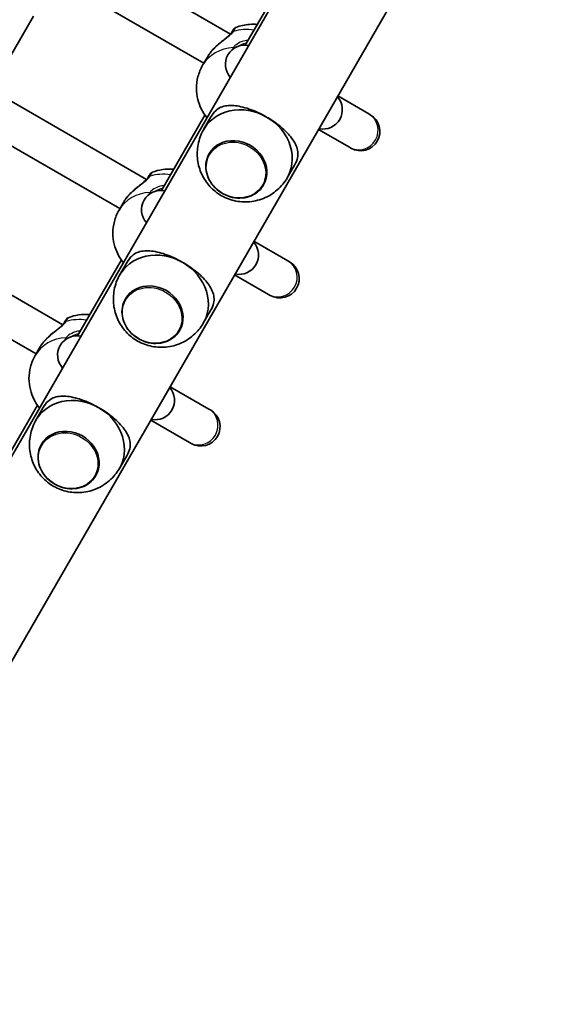
# Model space of a CAD drawing. Units: millimetres. Extents: x -6386 to 6596, y -3801 to 4098.
# Drawn here: x 2189 to 2410, y 304 to 712 of the extents above; entities that cross this region are included whole.
import ezdxf

# ---------------------------------------------------------------- set-up
doc = ezdxf.new("R2010")
doc.units = ezdxf.units.MM
doc.layers.add('Widoczne (ISO)', color=7, linetype='Continuous', lineweight=35)
doc.layers.add('Widoczne wąskie (ISO)', color=7, linetype='Continuous', lineweight=25)

msp = doc.modelspace()

# ---------------------------------------------------------------- linework, layer by layer
at = {"layer": 'Widoczne (ISO)'}
for p, q in [((2044.33, 285.48), (2397.54, 897.25)), ((2099.2, 295.71), (2410.41, 834.74)), ((2276.71, 705.83), (2218.91, 739.2)), ((2282.84, 701.2), (2306.2, 741.65)), ((2265.66, 693.73), (2213.96, 723.58)), ((2174.46, 677.47), (2195.12, 713.25)), ((2267.11, 696.25), (2265.17, 692.88)), ((2241.96, 645.64), (2184.16, 679.01)), ((2333.96, 672.77), (2321.16, 680.16)), ((2334.59, 672.41), (2333.96, 672.77)), ((2248.1, 641.01), (2266.13, 672.25)), ((2265.54, 666.22), (2268.59, 671.5)), ((2313.16, 666.31), (2325.96, 658.92)), ((2230.91, 633.54), (2179.21, 663.39)), ((2325.96, 658.92), (2326.59, 658.55)), ((2267.91, 656.33), (2267.9, 656.31)), ((2300.18, 646.22), (2303.23, 651.5)), ((2290.43, 643.33), (2290.42, 643.31)), ((2230.54, 632.91), (2232.36, 636.06)), ((2300.5, 611.84), (2286.41, 619.98)), ((2207.21, 585.46), (2149.41, 618.83)), ((2213.35, 580.83), (2231.51, 612.28)), ((2301.16, 611.46), (2300.5, 611.84)), ((2230.79, 606.03), (2233.84, 611.32)), ((2278.41, 606.12), (2292.5, 597.98)), ((2196.16, 573.36), (2144.46, 603.21)), ((2233.16, 596.15), (2233.15, 596.12)), ((2292.5, 597.98), (2293.16, 597.6)), ((2265.43, 586.03), (2268.48, 591.32)), ((2255.68, 583.15), (2255.67, 583.12)), ((2195.79, 572.72), (2197.62, 575.88)), ((2267.7, 550.53), (2251.66, 559.79)), ((2169.31, 504.55), (2196.76, 552.1)), ((2196.04, 545.85), (2199.09, 551.13)), ((2268.39, 550.13), (2267.7, 550.53)), ((2243.66, 545.93), (2259.7, 536.67)), ((2198.42, 535.96), (2198.4, 535.94)), ((2259.7, 536.67), (2260.39, 536.28)), ((2230.68, 525.85), (2233.73, 531.13)), ((2220.93, 522.96), (2220.92, 522.94))]:
    msp.add_line(p, q, dxfattribs=at)
for centre, radius, start, end in [((2279.65, 706.66), 2, 111.8839, 150), ((2282.57, 693.2), 8, 77.9315, 222.0685), ((2315.03, 674.47), 8, 257.9315, 42.0685), ((2330.59, 665.48), 8, 240, 60), ((2245.02, 646.69), 2, 111.8839, 150), ((2247.83, 633.02), 8, 77.9315, 222.0685), ((2280.28, 614.28), 8, 257.9315, 42.0685), ((2297.16, 604.53), 8, 240, 60), ((2210.27, 586.5), 2, 111.8839, 150), ((2213.08, 572.83), 8, 77.9315, 222.0685), ((2245.53, 554.09), 8, 257.9315, 42.0685), ((2264.39, 543.21), 8, 240, 60)]:
    msp.add_arc(centre, radius, start, end, dxfattribs=at)
for centre, major_axis, start_param, end_param in [((2282.86, 656.22), (-17.32, 10), 4.712389, 6.333775), ((2282.86, 656.22), (17.32, -10), 6.232595, 7.853982), ((2279.17, 649.83), (11.26, -6.5), 0, 3.141593), ((2248.11, 596.03), (-17.32, 10), 4.712389, 6.333775), ((2248.11, 596.03), (17.32, -10), 6.232595, 7.853982), ((2244.42, 589.65), (11.26, -6.5), 0, 3.141593), ((2213.36, 535.85), (-17.32, 10), 4.712389, 6.333775), ((2213.36, 535.85), (17.32, -10), 6.232595, 7.853982), ((2209.67, 529.46), (11.26, -6.5), 0, 3.141593)]:
    msp.add_ellipse(centre, major_axis=major_axis, ratio=0.879707, start_param=start_param, end_param=end_param, dxfattribs=at)
for points, knots in [([(2278.9, 708.51), (2280.79, 709.27), (2282.71, 709.69), (2285.66, 709.92), (2286.76, 709.91), (2287.82, 709.81)], [2.1558331, 2.1558331, 2.1558331, 2.1558331, 2.4592002, 2.4592002, 2.6434833, 2.6434833, 2.6434833, 2.6434833]), ([(2269.49, 699.45), (2270.05, 700.06), (2270.66, 700.65), (2271.91, 701.77), (2272.55, 702.3), (2273.79, 703.31), (2274.4, 703.78), (2275.48, 704.67), (2275.96, 705.08), (2276.67, 705.77), (2276.92, 706.06), (2277.12, 706.32), (2277.14, 706.35), (2277.17, 706.38)], [2.217677, 2.217677, 2.217677, 2.217677, 2.455389, 2.455389, 2.693101, 2.693101, 2.930814, 2.930814, 3.168526, 3.168526, 3.375564, 3.375564, 3.406238, 3.406238, 3.406238, 3.406238]), ([(2277.27, 706.55), (2277.27, 706.54), (2277.27, 706.54), (2277.26, 706.52), (2277.25, 706.51), (2277.24, 706.49), (2277.23, 706.48), (2277.21, 706.45), (2277.2, 706.44), (2277.19, 706.41), (2277.18, 706.4), (2277.17, 706.38)], [0, 0, 0, 0, 0.0140166, 0.0140166, 0.02803321, 0.02803321, 0.04204981, 0.04204981, 0.05606641, 0.05606641, 0.07008301, 0.07008301, 0.07008301, 0.07008301]), ([(2277.91, 707.66), (2277.91, 707.65), (2277.79, 707.45), (2277.48, 706.91), (2277.38, 706.74), (2277.27, 706.55)], [2.6513322, 2.6513322, 2.6513322, 2.6513322, 3.0382384, 3.0382384, 3.1747553, 3.1747553, 3.1747553, 3.1747553]), ([(2267.11, 696.25), (2267.21, 696.42), (2267.32, 696.6), (2267.54, 696.95), (2267.66, 697.13), (2267.9, 697.48), (2268.03, 697.65), (2268.28, 698), (2268.42, 698.18), (2268.69, 698.53), (2268.83, 698.7), (2268.98, 698.87)], [6.0862698, 6.0862698, 6.0862698, 6.0862698, 6.1525228, 6.1525228, 6.2187757, 6.2187757, 6.2850287, 6.2850287, 6.3512817, 6.3512817, 6.4175347, 6.4175347, 6.4175347, 6.4175347]), ([(2268.98, 698.87), (2269.01, 698.91), (2269.04, 698.95), (2269.11, 699.03), (2269.14, 699.07), (2269.21, 699.14), (2269.25, 699.18), (2269.31, 699.26), (2269.35, 699.3), (2269.42, 699.38), (2269.45, 699.41), (2269.49, 699.45)], [0, 0, 0, 0, 0.01472682, 0.01472682, 0.02945365, 0.02945365, 0.04418047, 0.04418047, 0.0589073, 0.0589073, 0.07363412, 0.07363412, 0.07363412, 0.07363412]), ([(2266.79, 671.38), (2265.98, 672.39), (2265.26, 673.5), (2264.02, 675.96), (2263.52, 677.3), (2262.81, 680.17), (2262.61, 681.71), (2262.6, 684.89), (2262.8, 686.54), (2263.65, 689.79), (2264.31, 691.39), (2265.17, 692.88)], [0.434457, 0.434457, 0.434457, 0.434457, 0.661725, 0.661725, 0.888992, 0.888992, 1.11626, 1.11626, 1.343528, 1.343528, 1.570796, 1.570796, 1.570796, 1.570796]), ([(2268.59, 671.5), (2269.23, 672.62), (2269.88, 673.43), (2271.24, 674.69), (2271.95, 675.14), (2273.5, 675.81), (2274.33, 676.02), (2276.12, 676.25), (2277.07, 676.26), (2278.96, 676.11), (2279.96, 675.97), (2282.11, 675.5), (2283.25, 675.18), (2285.61, 674.37), (2286.83, 673.88), (2289.27, 672.76), (2290.48, 672.13), (2291.65, 671.45)], [0, 0, 0, 0, 0.439765, 0.439765, 0.87953, 0.87953, 1.319295, 1.319295, 1.759059, 1.759059, 2.164352, 2.164352, 2.569646, 2.569646, 2.974939, 2.974939, 3.380232, 3.380232, 3.380232, 3.380232]), ([(2291.65, 671.45), (2292.82, 670.78), (2293.98, 670.04), (2296.17, 668.49), (2297.2, 667.68), (2299.08, 666.04), (2299.93, 665.21), (2301.41, 663.59), (2302.03, 662.79), (2303.11, 661.22), (2303.57, 660.39), (2304.27, 658.74), (2304.51, 657.91), (2304.7, 656.23), (2304.67, 655.39), (2304.25, 653.59), (2303.87, 652.62), (2303.23, 651.5)], [3.380232, 3.380232, 3.380232, 3.380232, 3.785525, 3.785525, 4.190818, 4.190818, 4.596111, 4.596111, 5.001404, 5.001404, 5.441169, 5.441169, 5.880934, 5.880934, 6.320699, 6.320699, 6.760464, 6.760464, 6.760464, 6.760464]), ([(2265.11, 665.43), (2264.13, 663.48), (2263.48, 661.38), (2262.84, 657.14), (2262.87, 655.01), (2263.54, 650.88), (2264.21, 648.9), (2266.07, 645.24), (2267.29, 643.58), (2270.17, 640.67), (2271.84, 639.44), (2275.54, 637.53), (2277.57, 636.85), (2281.83, 636.19), (2284.05, 636.19), (2288.44, 636.98), (2290.6, 637.72), (2294.54, 639.93), (2296.33, 641.34), (2298.53, 643.8), (2299.15, 644.61), (2299.71, 645.46)], [0.05059, 0.05059, 0.05059, 0.05059, 0.33254, 0.33254, 0.623037, 0.623037, 0.93272, 0.93272, 1.267256, 1.267256, 1.623194, 1.623194, 1.986036, 1.986036, 2.336089, 2.336089, 2.660449, 2.660449, 2.95978, 2.95978, 3.091003, 3.091003, 3.091003, 3.091003]), ([(2267.9, 656.31), (2267.29, 655.25), (2266.87, 654.09), (2266.45, 651.65), (2266.45, 650.38), (2266.87, 647.85), (2267.3, 646.6), (2268.54, 644.24), (2269.36, 643.13), (2271.3, 641.17), (2272.42, 640.32), (2274.87, 638.98), (2276.18, 638.48), (2278.88, 637.9), (2280.25, 637.81), (2282.92, 638.04), (2284.21, 638.37), (2286.57, 639.39), (2287.64, 640.1), (2289.28, 641.65), (2289.91, 642.44), (2290.42, 643.31)], [0, 0, 0, 0, 0.313236, 0.313236, 0.628369, 0.628369, 0.947512, 0.947512, 1.270085, 1.270085, 1.594484, 1.594484, 1.919364, 1.919364, 2.243589, 2.243589, 2.565734, 2.565734, 2.884194, 2.884194, 3.141593, 3.141593, 3.141593, 3.141593]), ([(2253.19, 649.84), (2251.68, 649.98), (2250.1, 649.95), (2247.09, 649.48), (2245.68, 649.11), (2244.28, 648.55)], [5.2104984, 5.2104984, 5.2104984, 5.2104984, 5.4737449, 5.4737449, 5.6981486, 5.6981486, 5.6981486, 5.6981486]), ([(2234.74, 639.27), (2235.33, 639.9), (2235.96, 640.51), (2237.26, 641.67), (2237.93, 642.22), (2239.21, 643.26), (2239.83, 643.74), (2240.91, 644.63), (2241.37, 645.04), (2242.03, 645.7), (2242.26, 645.97), (2242.44, 646.23), (2242.48, 646.28), (2242.5, 646.33)], [2.217801, 2.217801, 2.217801, 2.217801, 2.464929, 2.464929, 2.712057, 2.712057, 2.959185, 2.959185, 3.197688, 3.197688, 3.400755, 3.400755, 3.453442, 3.453442, 3.453442, 3.453442]), ([(2242.54, 646.38), (2242.53, 646.38), (2242.53, 646.37), (2242.53, 646.37), (2242.53, 646.36), (2242.52, 646.36), (2242.52, 646.35), (2242.52, 646.35), (2242.51, 646.34), (2242.51, 646.33), (2242.51, 646.33), (2242.5, 646.33)], [0, 0, 0, 0, 0.0046001, 0.0046001, 0.0092002, 0.0092002, 0.01380031, 0.01380031, 0.01840041, 0.01840041, 0.02300051, 0.02300051, 0.02300051, 0.02300051]), ([(2243.29, 647.69), (2243.29, 647.69), (2243.2, 647.53), (2242.89, 647), (2242.73, 646.72), (2242.54, 646.38)], [2.6983882, 2.6983882, 2.6983882, 2.6983882, 3.0398361, 3.0398361, 3.2688585, 3.2688585, 3.2688585, 3.2688585]), ([(2232.36, 636.06), (2232.47, 636.24), (2232.57, 636.41), (2232.79, 636.76), (2232.91, 636.94), (2233.15, 637.29), (2233.28, 637.47), (2233.54, 637.82), (2233.67, 637.99), (2233.94, 638.34), (2234.09, 638.51), (2234.23, 638.69)], [6.0862698, 6.0862698, 6.0862698, 6.0862698, 6.1525228, 6.1525228, 6.2187757, 6.2187757, 6.2850287, 6.2850287, 6.3512817, 6.3512817, 6.4175347, 6.4175347, 6.4175347, 6.4175347]), ([(2234.23, 638.69), (2234.26, 638.72), (2234.3, 638.76), (2234.36, 638.84), (2234.4, 638.88), (2234.46, 638.96), (2234.5, 639), (2234.57, 639.07), (2234.6, 639.11), (2234.67, 639.19), (2234.71, 639.23), (2234.74, 639.27)], [0, 0, 0, 0, 0.01472682, 0.01472682, 0.02945365, 0.02945365, 0.04418047, 0.04418047, 0.05890729, 0.05890729, 0.07363412, 0.07363412, 0.07363412, 0.07363412]), ([(2230.54, 632.91), (2229.69, 631.42), (2229.03, 629.82), (2228.18, 626.57), (2227.98, 624.92), (2227.98, 621.74), (2228.19, 620.2), (2228.9, 617.33), (2229.4, 615.99), (2230.64, 613.54), (2231.36, 612.42), (2232.17, 611.41)], [0, 0, 0, 0, 0.227268, 0.227268, 0.454536, 0.454536, 0.681804, 0.681804, 0.909072, 0.909072, 1.13634, 1.13634, 1.13634, 1.13634]), ([(2233.84, 611.32), (2234.48, 612.43), (2235.13, 613.24), (2236.49, 614.51), (2237.2, 614.96), (2238.75, 615.63), (2239.58, 615.84), (2241.37, 616.06), (2242.32, 616.07), (2244.21, 615.93), (2245.21, 615.78), (2247.36, 615.31), (2248.5, 614.99), (2250.86, 614.18), (2252.08, 613.7), (2254.52, 612.57), (2255.73, 611.94), (2256.9, 611.27)], [0, 0, 0, 0, 0.439765, 0.439765, 0.87953, 0.87953, 1.319295, 1.319295, 1.759059, 1.759059, 2.164352, 2.164352, 2.569646, 2.569646, 2.974939, 2.974939, 3.380232, 3.380232, 3.380232, 3.380232]), ([(2256.9, 611.27), (2258.07, 610.59), (2259.23, 609.85), (2261.42, 608.3), (2262.45, 607.49), (2264.33, 605.85), (2265.18, 605.02), (2266.66, 603.4), (2267.29, 602.61), (2268.36, 601.04), (2268.82, 600.21), (2269.52, 598.55), (2269.76, 597.72), (2269.95, 596.05), (2269.92, 595.21), (2269.5, 593.4), (2269.12, 592.43), (2268.48, 591.32)], [3.380232, 3.380232, 3.380232, 3.380232, 3.785525, 3.785525, 4.190818, 4.190818, 4.596111, 4.596111, 5.001404, 5.001404, 5.441169, 5.441169, 5.880934, 5.880934, 6.320699, 6.320699, 6.760464, 6.760464, 6.760464, 6.760464]), ([(2230.36, 605.25), (2229.38, 603.3), (2228.73, 601.2), (2228.09, 596.96), (2228.12, 594.82), (2228.79, 590.69), (2229.47, 588.72), (2231.32, 585.05), (2232.54, 583.4), (2235.42, 580.48), (2237.09, 579.25), (2240.79, 577.34), (2242.82, 576.66), (2247.08, 576), (2249.31, 576), (2253.69, 576.79), (2255.85, 577.53), (2259.79, 579.74), (2261.58, 581.16), (2263.78, 583.62), (2264.4, 584.42), (2264.96, 585.27)], [0.05059, 0.05059, 0.05059, 0.05059, 0.33254, 0.33254, 0.623037, 0.623037, 0.93272, 0.93272, 1.267256, 1.267256, 1.623194, 1.623194, 1.986036, 1.986036, 2.336089, 2.336089, 2.660449, 2.660449, 2.95978, 2.95978, 3.091003, 3.091003, 3.091003, 3.091003]), ([(2233.15, 596.12), (2232.54, 595.07), (2232.12, 593.9), (2231.7, 591.46), (2231.7, 590.19), (2232.13, 587.67), (2232.55, 586.41), (2233.79, 584.05), (2234.61, 582.94), (2236.55, 580.98), (2237.68, 580.14), (2240.12, 578.79), (2241.44, 578.3), (2244.13, 577.71), (2245.51, 577.62), (2248.17, 577.86), (2249.46, 578.18), (2251.82, 579.21), (2252.89, 579.91), (2254.54, 581.46), (2255.17, 582.26), (2255.67, 583.12)], [6.283185, 6.283185, 6.283185, 6.283185, 6.596422, 6.596422, 6.911554, 6.911554, 7.230697, 7.230697, 7.55327, 7.55327, 7.877669, 7.877669, 8.202549, 8.202549, 8.526774, 8.526774, 8.848919, 8.848919, 9.167379, 9.167379, 9.424778, 9.424778, 9.424778, 9.424778]), ([(2208.54, 587.5), (2208.54, 587.5), (2208.45, 587.34), (2208.15, 586.82), (2207.98, 586.54), (2207.79, 586.19)], [2.6983882, 2.6983882, 2.6983882, 2.6983882, 3.0398361, 3.0398361, 3.2688585, 3.2688585, 3.2688585, 3.2688585]), ([(2218.45, 589.66), (2216.93, 589.8), (2215.35, 589.76), (2212.34, 589.3), (2210.93, 588.92), (2209.53, 588.36)], [5.2104984, 5.2104984, 5.2104984, 5.2104984, 5.4737449, 5.4737449, 5.6981486, 5.6981486, 5.6981486, 5.6981486]), ([(2199.99, 579.08), (2200.58, 579.72), (2201.21, 580.32), (2202.51, 581.48), (2203.18, 582.03), (2204.47, 583.07), (2205.08, 583.56), (2206.16, 584.45), (2206.62, 584.85), (2207.28, 585.52), (2207.51, 585.79), (2207.69, 586.05), (2207.73, 586.1), (2207.75, 586.14)], [2.217801, 2.217801, 2.217801, 2.217801, 2.464929, 2.464929, 2.712057, 2.712057, 2.959185, 2.959185, 3.197688, 3.197688, 3.400755, 3.400755, 3.453442, 3.453442, 3.453442, 3.453442]), ([(2207.79, 586.19), (2207.78, 586.19), (2207.78, 586.19), (2207.78, 586.18), (2207.78, 586.18), (2207.77, 586.17), (2207.77, 586.17), (2207.77, 586.16), (2207.76, 586.16), (2207.76, 586.15), (2207.76, 586.14), (2207.75, 586.14)], [0, 0, 0, 0, 0.0046001, 0.0046001, 0.0092002, 0.0092002, 0.01380031, 0.01380031, 0.01840041, 0.01840041, 0.02300051, 0.02300051, 0.02300051, 0.02300051]), ([(2199.48, 578.5), (2199.51, 578.54), (2199.55, 578.58), (2199.61, 578.66), (2199.65, 578.69), (2199.71, 578.77), (2199.75, 578.81), (2199.82, 578.89), (2199.85, 578.93), (2199.92, 579), (2199.96, 579.04), (2199.99, 579.08)], [0, 0, 0, 0, 0.01472682, 0.01472682, 0.02945365, 0.02945365, 0.04418047, 0.04418047, 0.05890729, 0.05890729, 0.07363412, 0.07363412, 0.07363412, 0.07363412]), ([(2197.62, 575.88), (2197.72, 576.05), (2197.82, 576.23), (2198.04, 576.58), (2198.16, 576.75), (2198.4, 577.1), (2198.53, 577.28), (2198.79, 577.63), (2198.92, 577.81), (2199.2, 578.15), (2199.34, 578.33), (2199.48, 578.5)], [6.0862698, 6.0862698, 6.0862698, 6.0862698, 6.1525228, 6.1525228, 6.2187757, 6.2187757, 6.2850287, 6.2850287, 6.3512817, 6.3512817, 6.4175347, 6.4175347, 6.4175347, 6.4175347]), ([(2195.79, 572.72), (2194.94, 571.24), (2194.28, 569.64), (2193.43, 566.39), (2193.23, 564.74), (2193.24, 561.55), (2193.44, 560.02), (2194.15, 557.14), (2194.65, 555.81), (2195.89, 553.35), (2196.61, 552.23), (2197.42, 551.22)], [6.283185, 6.283185, 6.283185, 6.283185, 6.510453, 6.510453, 6.737721, 6.737721, 6.964989, 6.964989, 7.192257, 7.192257, 7.419525, 7.419525, 7.419525, 7.419525]), ([(2199.09, 551.13), (2199.73, 552.25), (2200.38, 553.06), (2201.74, 554.32), (2202.45, 554.77), (2204, 555.44), (2204.83, 555.65), (2206.62, 555.87), (2207.57, 555.89), (2209.46, 555.74), (2210.47, 555.6), (2212.61, 555.13), (2213.75, 554.81), (2216.11, 554), (2217.33, 553.51), (2219.77, 552.39), (2220.99, 551.76), (2222.16, 551.08)], [0, 0, 0, 0, 0.439765, 0.439765, 0.87953, 0.87953, 1.319295, 1.319295, 1.759059, 1.759059, 2.164352, 2.164352, 2.569646, 2.569646, 2.974939, 2.974939, 3.380232, 3.380232, 3.380232, 3.380232]), ([(2222.16, 551.08), (2223.33, 550.41), (2224.48, 549.67), (2226.67, 548.12), (2227.7, 547.31), (2229.58, 545.67), (2230.43, 544.84), (2231.91, 543.22), (2232.54, 542.42), (2233.61, 540.85), (2234.08, 540.02), (2234.77, 538.36), (2235.01, 537.54), (2235.2, 535.86), (2235.17, 535.02), (2234.75, 533.21), (2234.38, 532.25), (2233.73, 531.13)], [3.380232, 3.380232, 3.380232, 3.380232, 3.785525, 3.785525, 4.190818, 4.190818, 4.596111, 4.596111, 5.001404, 5.001404, 5.441169, 5.441169, 5.880934, 5.880934, 6.320699, 6.320699, 6.760464, 6.760464, 6.760464, 6.760464]), ([(2195.62, 545.06), (2194.63, 543.11), (2193.98, 541.01), (2193.34, 536.77), (2193.37, 534.64), (2194.05, 530.51), (2194.72, 528.53), (2196.57, 524.87), (2197.8, 523.21), (2200.67, 520.3), (2202.35, 519.07), (2206.04, 517.16), (2208.07, 516.48), (2212.33, 515.82), (2214.56, 515.82), (2218.94, 516.6), (2221.1, 517.34), (2225.04, 519.56), (2226.83, 520.97), (2229.03, 523.43), (2229.65, 524.24), (2230.21, 525.09)], [0.05059, 0.05059, 0.05059, 0.05059, 0.33254, 0.33254, 0.623037, 0.623037, 0.93272, 0.93272, 1.267256, 1.267256, 1.623194, 1.623194, 1.986036, 1.986036, 2.336089, 2.336089, 2.660449, 2.660449, 2.95978, 2.95978, 3.091003, 3.091003, 3.091003, 3.091003]), ([(2198.4, 535.94), (2197.79, 534.88), (2197.37, 533.71), (2196.95, 531.28), (2196.95, 530.01), (2197.38, 527.48), (2197.81, 526.23), (2199.05, 523.86), (2199.86, 522.76), (2201.8, 520.8), (2202.93, 519.95), (2205.37, 518.61), (2206.69, 518.11), (2209.38, 517.53), (2210.76, 517.44), (2213.42, 517.67), (2214.72, 517.99), (2217.07, 519.02), (2218.14, 519.72), (2219.79, 521.27), (2220.42, 522.07), (2220.92, 522.94)], [0, 0, 0, 0, 0.313236, 0.313236, 0.628369, 0.628369, 0.947512, 0.947512, 1.270085, 1.270085, 1.594484, 1.594484, 1.919364, 1.919364, 2.243589, 2.243589, 2.565734, 2.565734, 2.884194, 2.884194, 3.141593, 3.141593, 3.141593, 3.141593])]:
    msp.add_open_spline(points, degree=3, knots=knots, dxfattribs=at)
for points in [[(2266.79, 671.38), (2266.85, 671.3), (2266.92, 671.22), (2266.99, 671.13)], [(2232.17, 611.41), (2232.23, 611.33), (2232.3, 611.25), (2232.37, 611.17)], [(2197.42, 551.22), (2197.48, 551.14), (2197.55, 551.06), (2197.62, 550.98)]]:
    msp.add_open_spline(points, degree=3, dxfattribs=at)
at = {"layer": 'Widoczne wąskie (ISO)'}
for centre, major_axis, ratio, start_param, end_param in [((2278.8, 705.23), (-1.64, 1.15), 0.805813, 5.692548, 6.283185), ((2279.01, 705.55), (-1.73, 1), 0.878184, 5.61859, 6.283185), ((2286.06, 690.76), (16.58, -9.57), 0.84429, 2.001769, 2.478724), ((2281.75, 683.3), (-16.58, 9.57), 0.84429, 5.37679, 6.283185), ((2269.75, 698.23), (-0.767, 0.641), 0.213785, 0, 0.097793), ((2278.23, 698.35), (-1.77, 0.93), 0.844087, 5.015466, 5.342432), ((2278.29, 698.46), (-1.69, 1.07), 0.834847, 5.039836, 5.409948), ((2329.96, 665.85), (4, 6.93), 0.975083, 3.141593, 6.283185), ((2279.16, 649.81), (11.26, -6.5), 0.879707, 0, 3.141593), ((2244.2, 645.27), (-1.7, 1.05), 0.832322, 5.644534, 6.283185), ((2244.27, 645.38), (-1.73, 1), 0.855841, 5.618598, 6.283185), ((2251.43, 630.79), (16.58, -9.57), 0.84429, 2.001769, 2.477192), ((2247.13, 623.33), (-16.58, 9.57), 0.84429, 5.375257, 6.283185), ((2243.69, 638.49), (1.61, -1.19), 0.813596, 1.885163, 2.328397), ((2235, 638.04), (-0.767, 0.641), 0.213785, 0, 0.097793), ((2243.5, 638.16), (1.84, -0.78), 0.842406, 1.823952, 2.13059), ((2296.5, 604.91), (4, 6.93), 0.973919, 3.141593, 6.283185), ((2244.41, 589.62), (11.26, -6.5), 0.879707, 0, 3.141593), ((2216.68, 570.61), (16.58, -9.58), 0.84429, 2.001769, 2.477192), ((2209.46, 585.09), (-1.7, 1.05), 0.832322, 5.644534, 6.283185), ((2209.52, 585.19), (-1.73, 1), 0.855841, 5.618598, 6.283185), ((2212.38, 563.15), (-16.58, 9.58), 0.84429, 5.375257, 6.283185), ((2208.75, 577.97), (1.84, -0.78), 0.842406, 1.823952, 2.13059), ((2208.95, 578.31), (1.61, -1.19), 0.813596, 1.885163, 2.328397), ((2200.25, 577.86), (-0.767, 0.641), 0.213785, 0, 0.097793), ((2263.7, 543.6), (4, 6.93), 0.97182, 3.141593, 6.283185), ((2209.66, 529.44), (11.26, -6.5), 0.879707, 0, 3.141593)]:
    msp.add_ellipse(centre, major_axis=major_axis, ratio=ratio, start_param=start_param, end_param=end_param, dxfattribs=at)
for centre in [(2278.98, 649.5), (2244.23, 589.32), (2209.48, 529.13)]:
    msp.add_ellipse(centre, major_axis=(-10.97, 6.33), ratio=0.879707, dxfattribs=at)
for points, knots in [([(2268.97, 698.85), (2269.74, 699.75), (2270.64, 700.61), (2272.49, 702.21), (2273.45, 702.95), (2275.32, 704.4), (2276.21, 705.1), (2277.34, 706.17), (2277.7, 706.56), (2277.96, 706.92)], [2.148457, 2.148457, 2.148457, 2.148457, 2.492173, 2.492173, 2.823266, 2.823266, 3.182018, 3.182018, 3.406238, 3.406238, 3.406238, 3.406238]), ([(2277.96, 706.92), (2278, 706.99), (2278.04, 707.05), (2278.12, 707.17), (2278.15, 707.22), (2278.18, 707.28)], [-0.07008301, -0.07008301, -0.07008301, -0.07008301, -0.03504151, -0.03504151, 0, 0, 0, 0]), ([(2278.18, 707.28), (2278.31, 707.49), (2278.41, 707.67), (2278.77, 708.28), (2278.9, 708.51), (2278.9, 708.51)], [-3.1747553, -3.1747553, -3.1747553, -3.1747553, -3.0382384, -3.0382384, -2.6513322, -2.6513322, -2.6513322, -2.6513322]), ([(2284.04, 703.26), (2283.15, 703.16), (2282.3, 702.97), (2280.45, 702.33), (2279.53, 701.82), (2278.44, 700.93), (2278.11, 700.58), (2277.89, 700.23)], [2.616866, 2.616866, 2.616866, 2.616866, 2.8712508, 2.8712508, 3.2294441, 3.2294441, 3.4533149, 3.4533149, 3.4533149, 3.4533149]), ([(2279.93, 700.75), (2279.94, 700.76), (2279.95, 700.77), (2280.53, 701.21), (2281.32, 701.61), (2282.61, 701.99), (2282.99, 702.08), (2283.39, 702.14)], [-3.2341783, -3.2341783, -3.2341783, -3.2341783, -3.2294441, -3.2294441, -2.8712508, -2.8712508, -2.7334127, -2.7334127, -2.7334127, -2.7334127]), ([(2282.99, 701.45), (2282.89, 701.41), (2282.8, 701.37), (2282.61, 701.29), (2282.52, 701.24), (2282.43, 701.2)], [5.71815948, 5.71815948, 5.71815948, 5.71815948, 5.75617888, 5.75617888, 5.79348405, 5.79348405, 5.79348405, 5.79348405]), ([(2267.11, 696.25), (2267.36, 696.67), (2267.63, 697.1), (2268.26, 697.97), (2268.6, 698.41), (2268.97, 698.85)], [6.0862698, 6.0862698, 6.0862698, 6.0862698, 6.2497027, 6.2497027, 6.4175347, 6.4175347, 6.4175347, 6.4175347]), ([(2277.89, 700.23), (2277.88, 700.21), (2277.86, 700.19), (2277.84, 700.15), (2277.83, 700.13), (2277.82, 700.11)], [-0.02300051, -0.02300051, -0.02300051, -0.02300051, -0.01150026, -0.01150026, 0, 0, 0, 0]), ([(2266.99, 671.13), (2266.93, 671.2), (2266.88, 671.27), (2266.81, 671.35), (2266.8, 671.36), (2266.79, 671.38)], [-0.99671497, -0.99671497, -0.99671497, -0.99671497, -0.96970978, -0.96970978, -0.96446763, -0.96446763, -0.96446763, -0.96446763]), ([(2243.43, 647.08), (2243.65, 647.46), (2243.83, 647.78), (2244.17, 648.36), (2244.28, 648.54), (2244.28, 648.54)], [-3.2688585, -3.2688585, -3.2688585, -3.2688585, -3.0398361, -3.0398361, -2.6983882, -2.6983882, -2.6983882, -2.6983882]), ([(2234.22, 638.67), (2234.22, 638.67), (2234.23, 638.67), (2235.11, 639.69), (2236.14, 640.66), (2238.15, 642.34), (2239.1, 643.07), (2240.93, 644.5), (2241.78, 645.19), (2242.82, 646.23), (2243.14, 646.61), (2243.36, 646.96)], [2.148581, 2.148581, 2.148581, 2.148581, 2.149908, 2.149908, 2.540044, 2.540044, 2.871378, 2.871378, 3.229571, 3.229571, 3.453442, 3.453442, 3.453442, 3.453442]), ([(2243.36, 646.96), (2243.37, 646.98), (2243.39, 647), (2243.41, 647.04), (2243.42, 647.06), (2243.43, 647.08)], [-0.02300051, -0.02300051, -0.02300051, -0.02300051, -0.01150026, -0.01150026, 0, 0, 0, 0]), ([(2243.29, 640.26), (2243.25, 640.2), (2243.21, 640.14), (2243.13, 640.01), (2243.1, 639.95), (2243.08, 639.88)], [-0.07008301, -0.07008301, -0.07008301, -0.07008301, -0.03504151, -0.03504151, 0, 0, 0, 0]), ([(2249.29, 643.07), (2248.57, 642.99), (2247.87, 642.85), (2246.1, 642.32), (2245.13, 641.83), (2243.93, 640.96), (2243.56, 640.61), (2243.29, 640.26)], [2.6169954, 2.6169954, 2.6169954, 2.6169954, 2.8233931, 2.8233931, 3.1821449, 3.1821449, 3.4063648, 3.4063648, 3.4063648, 3.4063648]), ([(2245.18, 640.57), (2245.27, 640.63), (2245.36, 640.7), (2246.08, 641.19), (2246.92, 641.56), (2248.13, 641.86), (2248.38, 641.91), (2248.64, 641.95)], [-3.2343084, -3.2343084, -3.2343084, -3.2343084, -3.1821449, -3.1821449, -2.8233931, -2.8233931, -2.7335468, -2.7335468, -2.7335468, -2.7335468]), ([(2232.36, 636.06), (2232.61, 636.48), (2232.89, 636.91), (2233.51, 637.79), (2233.85, 638.23), (2234.22, 638.67)], [6.0862698, 6.0862698, 6.0862698, 6.0862698, 6.249703, 6.249703, 6.4175347, 6.4175347, 6.4175347, 6.4175347]), ([(2208.68, 586.9), (2208.9, 587.28), (2209.08, 587.59), (2209.42, 588.18), (2209.53, 588.36), (2209.53, 588.36)], [-3.2688585, -3.2688585, -3.2688585, -3.2688585, -3.0398361, -3.0398361, -2.6983882, -2.6983882, -2.6983882, -2.6983882]), ([(2199.47, 578.48), (2199.47, 578.48), (2199.48, 578.49), (2200.36, 579.51), (2201.4, 580.48), (2203.4, 582.16), (2204.35, 582.89), (2206.18, 584.31), (2207.04, 585), (2208.08, 586.04), (2208.39, 586.42), (2208.61, 586.78)], [2.148581, 2.148581, 2.148581, 2.148581, 2.149908, 2.149908, 2.540044, 2.540044, 2.871378, 2.871378, 3.229571, 3.229571, 3.453442, 3.453442, 3.453442, 3.453442]), ([(2208.61, 586.78), (2208.62, 586.8), (2208.64, 586.82), (2208.66, 586.86), (2208.67, 586.88), (2208.68, 586.9)], [-0.02300051, -0.02300051, -0.02300051, -0.02300051, -0.01150026, -0.01150026, 0, 0, 0, 0]), ([(2208.55, 580.08), (2208.5, 580.02), (2208.46, 579.95), (2208.39, 579.83), (2208.35, 579.76), (2208.33, 579.7)], [-0.07008301, -0.07008301, -0.07008301, -0.07008301, -0.03504151, -0.03504151, 0, 0, 0, 0]), ([(2214.54, 582.89), (2213.82, 582.81), (2213.13, 582.66), (2211.36, 582.13), (2210.38, 581.65), (2209.18, 580.78), (2208.81, 580.43), (2208.55, 580.08)], [2.6169954, 2.6169954, 2.6169954, 2.6169954, 2.8233931, 2.8233931, 3.1821449, 3.1821449, 3.4063648, 3.4063648, 3.4063648, 3.4063648]), ([(2210.44, 580.38), (2210.52, 580.45), (2210.61, 580.51), (2211.33, 581), (2212.17, 581.38), (2213.38, 581.67), (2213.63, 581.73), (2213.89, 581.77)], [-3.2343084, -3.2343084, -3.2343084, -3.2343084, -3.1821449, -3.1821449, -2.8233931, -2.8233931, -2.7335468, -2.7335468, -2.7335468, -2.7335468]), ([(2197.62, 575.88), (2197.86, 576.3), (2198.14, 576.73), (2198.76, 577.6), (2199.1, 578.04), (2199.47, 578.48)], [6.0862698, 6.0862698, 6.0862698, 6.0862698, 6.249703, 6.249703, 6.4175347, 6.4175347, 6.4175347, 6.4175347])]:
    msp.add_open_spline(points, degree=3, knots=knots, dxfattribs=at)
for points in [[(2268.97, 698.85), (2269.14, 699.06), (2269.31, 699.26), (2269.49, 699.45)], [(2277.82, 700.11), (2277.71, 699.89), (2277.62, 699.67), (2277.55, 699.43)], [(2248.24, 641.27), (2248.05, 641.19), (2247.86, 641.1), (2247.68, 641.02)], [(2234.22, 638.67), (2234.39, 638.87), (2234.56, 639.07), (2234.74, 639.27)], [(2243.08, 639.88), (2243, 639.7), (2242.94, 639.51), (2242.89, 639.31)], [(2232.37, 611.17), (2232.3, 611.25), (2232.23, 611.33), (2232.17, 611.41)], [(2199.47, 578.48), (2199.64, 578.68), (2199.81, 578.89), (2199.99, 579.08)], [(2208.33, 579.7), (2208.25, 579.52), (2208.19, 579.33), (2208.14, 579.13)], [(2213.49, 581.08), (2213.3, 581), (2213.11, 580.92), (2212.93, 580.83)], [(2197.62, 550.98), (2197.55, 551.06), (2197.48, 551.14), (2197.42, 551.22)]]:
    msp.add_open_spline(points, degree=3, dxfattribs=at)

doc.saveas('drawing.dxf')
